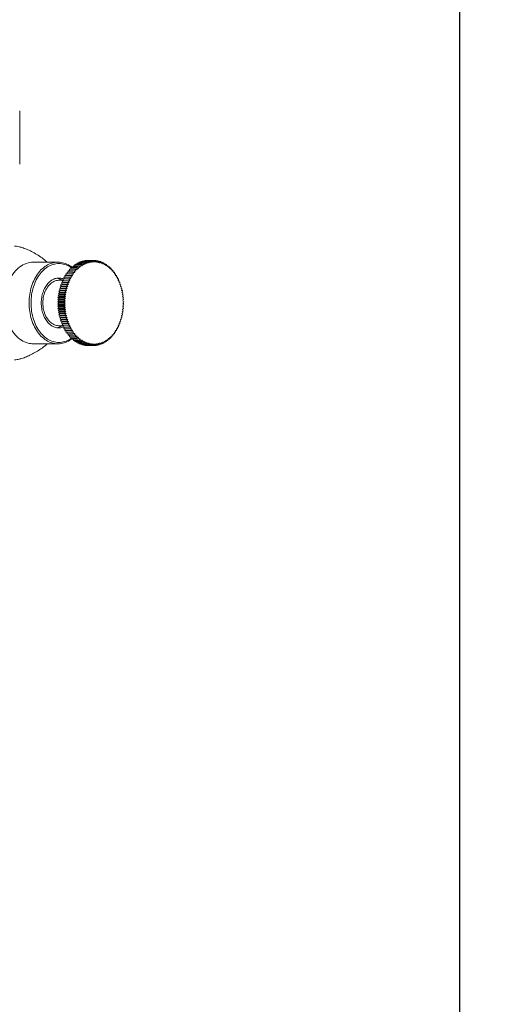
# Model space of a CAD drawing. Units: inches. Extents: x 72 to 20630, y -975 to 2037.
# Drawn here: x 18891 to 18994, y 606 to 822 of the extents above; entities that cross this region are included whole.
import ezdxf

# ---------------------------------------------------------------- set-up
doc = ezdxf.new("R2010")
doc.units = ezdxf.units.IN
doc.header["$MEASUREMENT"] = 0
doc.layers.get('0').update_dxf_attribs({"lineweight": 20})
doc.layers.add('Dimensions', color=7, linetype='Continuous', lineweight=13)
doc.styles.get("Standard").update_dxf_attribs({"font": 'helr45w.ttf'})
doc.dimstyles.get("Standard").update_dxf_attribs({"dimscale": 15, "dimtxt": 2.5, "dimasz": 0.8, "dimexe": 1, "dimexo": 1, "dimgap": 1, "dimtad": 2, "dimtih": 1, "dimtoh": 1, "dimdec": 0, "dimzin": 0, "dimdsep": 46, "dimtxsty": 'Standard', "dimblk": 'DOT', "dimcen": 2, "dimclrd": 1, "dimclre": 1, "dimclrt": 1, "dimadec": 0, "dimazin": 0, "dimtfac": 1, "dimtdec": 0, "dimtofl": 0, "dimtmove": 0, "dimatfit": 3, "dimfxl": 1, "dimtolj": 1, "dimtzin": 0, "dimarcsym": 0})

# ---------------------------------------------------------------- blocks, each defined once
blk = doc.blocks.new('_Dot')
at = {"color": 0, "linetype": 'ByBlock', "lineweight": -2}
blk.add_line((-0.5, 0), (-1, 0), dxfattribs=at)
at = {"color": 0, "linetype": 'ByBlock', "const_width": 0.5}
blk.add_lwpolyline([(-0.25, 0, 1), (0.25, 0, 1)], format="xyb", close=True, dxfattribs=at)
blk = doc.blocks.new('*D67')
at = {"layer": 'Defpoints', "color": 0, "transparency": 16777216}
for p in [(18707.86, 926.97), (18707.86, 397.98), (18988.14, 396.23)]:
    blk.add_point(p, dxfattribs=at)
at = {"layer": 'Dimensions', "color": 1, "lineweight": -2, "transparency": 16777216}
for p, q in [((18707.86, 412.98), (18707.86, 941.97)), ((18988.14, 411.23), (18988.14, 941.97)), ((18976.14, 926.97), (18719.86, 926.97))]:
    blk.add_line(p, q, dxfattribs=at)
at = {"layer": 'Dimensions', "color": 1, "lineweight": -2, "transparency": 16777216, "xscale": 12, "yscale": 12, "zscale": 12, "rotation": 180}
blk.add_blockref('_Dot', (18707.86, 926.97), dxfattribs=at)
at = {"layer": 'Dimensions', "color": 1, "lineweight": -2, "transparency": 16777216, "xscale": 12, "yscale": 12, "zscale": 12}
blk.add_blockref('_Dot', (18988.14, 926.97), dxfattribs=at)
at = {"layer": 'Dimensions', "color": 1, "transparency": 16777216, "insert": (18856.83, 961.21), "char_height": 37.5, "attachment_point": 5}
blk.add_mtext('\\A1;280', dxfattribs=at)

msp = doc.modelspace()

# ---------------------------------------------------------------- linework, layer by layer
at = {"color": 7, "linetype": 'Continuous'}
for p, q in [((18891.48, 790.57), (18891.48, 802.33)), ((18905.53, 769.3), (18905.56, 769.38)), ((18905.56, 769.38), (18906.86, 769.38)), ((18905.88, 769.38), (18905.9, 769.43)), ((18905.9, 769.43), (18907.2, 769.43)), ((18906.24, 769.43), (18906.25, 769.45)), ((18906.25, 769.45), (18907.89, 769.45)), ((18907.89, 769.45), (18907.81, 769.09)), ((18907.91, 769.43), (18908.24, 769.43)), ((18908.27, 769.38), (18908.58, 769.38)), ((18894.46, 769.09), (18899.88, 769.09)), ((18902.14, 767.22), (18903.44, 767.22)), ((18902.17, 766.89), (18902.14, 767.22)), ((18902.41, 767.53), (18903.71, 767.53)), ((18902.42, 767.22), (18902.41, 767.53)), ((18902.69, 767.81), (18903.99, 767.81)), ((18902.69, 767.53), (18902.69, 767.81)), ((18902.97, 768.08), (18904.28, 768.08)), ((18902.97, 767.81), (18902.97, 768.08)), ((18903.26, 768.08), (18903.27, 768.32)), ((18903.27, 768.32), (18904.57, 768.32)), ((18903.56, 768.32), (18903.58, 768.55)), ((18903.58, 768.55), (18904.88, 768.55)), ((18903.87, 768.55), (18903.9, 768.75)), ((18903.9, 768.75), (18905.2, 768.75)), ((18904.19, 768.75), (18904.22, 768.92)), ((18904.22, 768.92), (18905.52, 768.92)), ((18904.52, 768.92), (18904.55, 769.07)), ((18904.55, 769.07), (18905.85, 769.07)), ((18904.85, 769.07), (18904.88, 769.2)), ((18904.88, 769.2), (18906.18, 769.2)), ((18905.19, 769.2), (18905.22, 769.3)), ((18905.22, 769.3), (18906.52, 769.3)), ((18908.63, 769.3), (18908.92, 769.3)), ((18908.98, 769.2), (18909.26, 769.2)), ((18909.32, 769.07), (18909.59, 769.07)), ((18909.66, 768.92), (18909.92, 768.92)), ((18909.99, 768.75), (18910.24, 768.75)), ((18910.31, 768.55), (18910.56, 768.55)), ((18910.63, 768.32), (18910.87, 768.32)), ((18910.93, 768.08), (18911.17, 768.08)), ((18911.23, 767.81), (18911.46, 767.81)), ((18911.51, 767.53), (18911.74, 767.53)), ((18911.78, 767.22), (18912, 767.22)), ((18900.09, 765.11), (18901.08, 765.11)), ((18900.99, 765.41), (18902.29, 765.41)), ((18901.11, 765.01), (18900.99, 765.41)), ((18901.19, 765.81), (18902.49, 765.81)), ((18901.29, 765.41), (18901.19, 765.81)), ((18901.41, 766.19), (18902.71, 766.19)), ((18901.49, 765.81), (18901.41, 766.19)), ((18901.64, 766.55), (18902.94, 766.55)), ((18901.7, 766.19), (18901.64, 766.55)), ((18901.88, 766.89), (18903.18, 766.89)), ((18901.93, 766.55), (18901.88, 766.89)), ((18902.69, 765.4), (18902.29, 765.41)), ((18902.89, 765.77), (18902.49, 765.81)), ((18912.04, 766.89), (18912.26, 766.89)), ((18912.29, 766.55), (18912.5, 766.55)), ((18912.52, 766.19), (18912.74, 766.19)), ((18912.74, 765.81), (18912.95, 765.81)), ((18913.16, 765.41), (18912.94, 765.4)), ((18900.1, 762.78), (18900.39, 762.9)), ((18900.2, 763.24), (18900.5, 763.34)), ((18900.2, 763.24), (18901.5, 763.24)), ((18900.39, 762.9), (18900.2, 763.24)), ((18900.33, 763.7), (18900.63, 763.77)), ((18900.33, 763.7), (18901.63, 763.7)), ((18900.5, 763.34), (18900.33, 763.7)), ((18900.39, 762.9), (18901.79, 762.9)), ((18900.47, 764.14), (18900.77, 764.2)), ((18900.47, 764.14), (18901.77, 764.14)), ((18900.63, 763.77), (18900.47, 764.14)), ((18900.5, 763.34), (18901.9, 763.34)), ((18900.63, 764.58), (18900.93, 764.61)), ((18900.63, 764.58), (18901.93, 764.58)), ((18900.77, 764.2), (18900.63, 764.58)), ((18900.63, 763.77), (18902.02, 763.77)), ((18900.77, 764.2), (18902.17, 764.2)), ((18900.8, 765), (18901.11, 765.01)), ((18900.8, 765), (18902.1, 765)), ((18900.93, 764.61), (18900.8, 765)), ((18900.93, 764.61), (18902.32, 764.61)), ((18901.11, 765.01), (18902.5, 765.01)), ((18902.17, 764.2), (18901.77, 764.14)), ((18902.32, 764.61), (18901.93, 764.58)), ((18902.5, 765.01), (18902.1, 765)), ((18913.34, 765), (18913.13, 765.01)), ((18899.85, 760.86), (18900.12, 761.07)), ((18899.85, 760.86), (18901.15, 760.86)), ((18900.09, 760.6), (18899.85, 760.86)), ((18899.88, 761.35), (18900.16, 761.53)), ((18899.88, 761.35), (18901.18, 761.35)), ((18900.12, 761.07), (18899.88, 761.35)), ((18899.94, 761.83), (18900.22, 761.99)), ((18899.94, 761.83), (18901.24, 761.83)), ((18900.16, 761.53), (18899.94, 761.83)), ((18900.01, 762.31), (18900.3, 762.45)), ((18900.01, 762.31), (18901.31, 762.31)), ((18900.22, 761.99), (18900.01, 762.31)), ((18900.1, 762.78), (18901.4, 762.78)), ((18900.3, 762.45), (18900.1, 762.78)), ((18900.12, 761.07), (18901.51, 761.07)), ((18900.16, 761.53), (18901.55, 761.53)), ((18900.22, 761.99), (18901.61, 761.99)), ((18900.3, 762.45), (18901.69, 762.45)), ((18899.83, 760.37), (18900.09, 760.6)), ((18899.83, 760.37), (18901.13, 760.37)), ((18900.08, 760.13), (18899.83, 760.37)), ((18899.83, 759.88), (18900.08, 760.13)), ((18899.83, 759.88), (18901.13, 759.88)), ((18900.09, 759.66), (18899.83, 759.88)), ((18899.85, 759.4), (18900.09, 759.66)), ((18899.85, 759.4), (18901.15, 759.4)), ((18900.12, 759.19), (18899.85, 759.4)), ((18899.88, 758.91), (18900.12, 759.19)), ((18899.88, 758.91), (18901.18, 758.91)), ((18900.16, 758.73), (18899.88, 758.91)), ((18899.94, 758.43), (18900.16, 758.73)), ((18900.08, 760.13), (18901.48, 760.13)), ((18900.09, 760.6), (18901.48, 760.6)), ((18900.09, 759.66), (18901.48, 759.66)), ((18900.12, 759.19), (18901.51, 759.19)), ((18900.16, 758.73), (18901.55, 758.73)), ((18899.94, 758.43), (18901.24, 758.43)), ((18900.22, 758.27), (18899.94, 758.43)), ((18900.01, 757.95), (18900.22, 758.27)), ((18900.01, 757.95), (18901.31, 757.95)), ((18900.3, 757.81), (18900.01, 757.95)), ((18900.1, 757.48), (18900.3, 757.81)), ((18900.39, 757.36), (18900.1, 757.48)), ((18900.1, 757.48), (18901.4, 757.48)), ((18900.2, 757.02), (18900.39, 757.36)), ((18900.5, 756.92), (18900.2, 757.02)), ((18900.2, 757.02), (18901.5, 757.02)), ((18900.22, 758.27), (18901.61, 758.27)), ((18900.3, 757.81), (18901.69, 757.81)), ((18900.33, 756.56), (18900.5, 756.92)), ((18900.63, 756.48), (18900.33, 756.56)), ((18900.33, 756.56), (18901.63, 756.56)), ((18900.39, 757.36), (18901.79, 757.36)), ((18900.47, 756.11), (18900.63, 756.48)), ((18900.5, 756.92), (18901.9, 756.92)), ((18900.63, 756.48), (18902.02, 756.48)), ((18900.09, 755.15), (18901.08, 755.15)), ((18900.77, 756.06), (18900.47, 756.11)), ((18900.47, 756.11), (18901.77, 756.11)), ((18900.63, 755.68), (18900.77, 756.06)), ((18900.93, 755.65), (18900.63, 755.68)), ((18900.63, 755.68), (18901.93, 755.68)), ((18900.77, 756.06), (18902.17, 756.06)), ((18900.8, 755.26), (18900.93, 755.65)), ((18901.11, 755.25), (18900.8, 755.26)), ((18900.8, 755.26), (18902.1, 755.26)), ((18900.93, 755.65), (18902.32, 755.65)), ((18900.99, 754.85), (18901.11, 755.25)), ((18900.99, 754.85), (18902.29, 754.85)), ((18901.11, 755.25), (18902.5, 755.25)), ((18901.19, 754.45), (18901.29, 754.85)), ((18901.19, 754.45), (18902.49, 754.45)), ((18901.41, 754.07), (18901.49, 754.45)), ((18901.77, 756.11), (18902.17, 756.06)), ((18901.93, 755.68), (18902.32, 755.65)), ((18902.1, 755.26), (18902.5, 755.25)), ((18902.29, 754.85), (18902.69, 754.86)), ((18902.49, 754.45), (18902.89, 754.49)), ((18912.74, 754.45), (18912.95, 754.45)), ((18912.94, 754.86), (18913.16, 754.85)), ((18913.13, 755.25), (18913.34, 755.26)), ((18901.41, 754.07), (18902.71, 754.07)), ((18901.64, 753.71), (18901.7, 754.07)), ((18901.64, 753.71), (18902.94, 753.71)), ((18901.88, 753.36), (18901.93, 753.71)), ((18901.88, 753.36), (18903.18, 753.36)), ((18902.14, 753.04), (18902.17, 753.36)), ((18902.14, 753.04), (18903.44, 753.04)), ((18902.41, 752.73), (18902.42, 753.04)), ((18902.41, 752.73), (18903.71, 752.73)), ((18902.69, 752.44), (18902.69, 752.73)), ((18902.69, 752.44), (18903.99, 752.44)), ((18902.97, 752.18), (18902.97, 752.44)), ((18902.97, 752.18), (18904.28, 752.18)), ((18903.27, 751.93), (18903.26, 752.18)), ((18910.93, 752.18), (18911.17, 752.18)), ((18911.23, 752.44), (18911.46, 752.44)), ((18911.51, 752.73), (18911.74, 752.73)), ((18911.78, 753.04), (18912, 753.04)), ((18912.04, 753.36), (18912.26, 753.36)), ((18912.29, 753.71), (18912.5, 753.71)), ((18912.52, 754.07), (18912.74, 754.07)), ((18894.46, 751.17), (18899.88, 751.17)), ((18903.27, 751.93), (18904.57, 751.93)), ((18903.58, 751.71), (18903.56, 751.93)), ((18903.58, 751.71), (18904.88, 751.71)), ((18903.9, 751.51), (18903.87, 751.71)), ((18903.9, 751.51), (18905.2, 751.51)), ((18904.22, 751.34), (18904.19, 751.51)), ((18904.22, 751.34), (18905.52, 751.34)), ((18904.55, 751.19), (18904.52, 751.34)), ((18904.55, 751.19), (18905.85, 751.19)), ((18904.88, 751.06), (18904.85, 751.19)), ((18904.88, 751.06), (18906.18, 751.06)), ((18905.22, 750.96), (18905.19, 751.06)), ((18905.22, 750.96), (18906.52, 750.96)), ((18905.56, 750.88), (18905.53, 750.96)), ((18905.56, 750.88), (18906.86, 750.88)), ((18905.9, 750.83), (18905.88, 750.88)), ((18905.9, 750.83), (18907.2, 750.83)), ((18906.25, 750.81), (18906.24, 750.83)), ((18906.25, 750.81), (18907.89, 750.81)), ((18907.81, 751.17), (18907.89, 750.81)), ((18907.91, 750.83), (18908.24, 750.83)), ((18908.27, 750.88), (18908.58, 750.88)), ((18908.63, 750.96), (18908.92, 750.96)), ((18908.98, 751.06), (18909.26, 751.06)), ((18909.32, 751.19), (18909.59, 751.19)), ((18909.66, 751.34), (18909.92, 751.34)), ((18909.99, 751.51), (18910.24, 751.51)), ((18910.31, 751.71), (18910.56, 751.71)), ((18910.63, 751.93), (18910.87, 751.93))]:
    msp.add_line(p, q, dxfattribs=at)
for centre, radius, start, end in [((18879.19, 771.9), 27.78, 353.9616, 354.7796), ((18872.68, 739.35), 45.49, 40.7361, 41.2927), ((18880.69, 772.91), 26.74, 351.687, 352.5189), ((18872.57, 741.51), 44.48, 38.2989, 38.8719), ((18882.23, 773.83), 25.69, 349.3462, 350.1921), ((18872.49, 743.51), 43.61, 35.9172, 36.5049), ((18872.49, 745.4), 42.8, 33.5871, 34.189), ((18885.39, 775.42), 23.62, 344.4222, 345.2959), ((18872.53, 747.18), 42.07, 31.3053, 31.9202), ((18886.98, 776.1), 22.62, 341.8144, 342.7012), ((18872.63, 748.87), 41.38, 29.0678, 29.695), ((18899.23, 763.09), 6.16, 52.5108, 53.114), ((18867.6, 755.84), 37.6, 16.9241, 17.6129), ((18874.56, 678.61), 93.2, 71.6981, 71.9481), ((18868.19, 757.63), 36.87, 14.8726, 15.5717), ((18874.46, 691.88), 81.1, 68.5753, 68.8644), ((18868.87, 759.36), 36.12, 12.8308, 13.5404), ((18874.33, 701.74), 72.43, 65.5064, 65.8323), ((18869.66, 761.03), 35.33, 10.7936, 11.5138), ((18874.18, 709.38), 65.97, 62.4959, 62.8564), ((18870.55, 762.64), 34.5, 8.7556, 9.4868), ((18874, 715.49), 61.04, 59.5474, 59.9401), ((18871.53, 764.18), 33.63, 6.7114, 7.4538), ((18873.8, 720.53), 57.2, 56.6634, 57.0859), ((18872.61, 765.66), 32.73, 4.6552, 5.4092), ((18873.6, 724.78), 54.15, 53.8454, 54.2954), ((18873.78, 767.06), 31.79, 2.5807, 3.3466), ((18873.39, 728.43), 51.69, 51.0939, 51.5691), ((18875.03, 768.39), 30.83, 0.4814, 1.2597), ((18873.18, 731.62), 49.69, 48.4087, 48.9069), ((18876.35, 769.64), 29.83, 358.3502, 359.1414), ((18872.99, 734.46), 48.04, 45.7885, 46.308), ((18877.74, 770.81), 28.82, 356.1797, 356.9841), ((18872.82, 737.02), 46.66, 43.2317, 43.7706), ((18888.57, 776.71), 21.66, 339.0909, 339.9899), ((18872.8, 750.49), 40.73, 26.8706, 27.5093), ((18890.15, 777.25), 20.74, 336.2363, 337.1458), ((18873.04, 752.03), 40.08, 24.7094, 25.3593), ((18891.7, 777.74), 19.88, 333.2337, 334.1514), ((18873.36, 753.51), 39.43, 22.58, 23.2406), ((18893.21, 778.19), 19.11, 330.065, 330.9874), ((18873.76, 754.93), 38.77, 20.4778, 21.1489), ((18894.67, 778.62), 18.44, 326.7108, 327.6334), ((18874.24, 756.29), 38.1, 18.3984, 19.0798), ((18896.07, 779.05), 17.9, 323.1512, 324.0678), ((18874.81, 757.6), 37.39, 16.3369, 17.0287), ((18897.4, 779.52), 17.51, 319.3659, 320.2686), ((18875.45, 758.84), 36.66, 14.2887, 14.9908), ((18898.65, 780.08), 17.34, 315.3358, 316.2144), ((18876.19, 760.03), 35.9, 12.2487, 12.9614), ((18899.81, 780.8), 17.45, 311.0439, 311.8859), ((18877, 761.16), 35.09, 10.2119, 10.9352), ((18900.87, 781.81), 17.95, 306.4779, 307.2681), ((18877.89, 762.22), 34.25, 8.1727, 8.9071), ((18901.82, 783.3), 19.03, 301.6321, 302.3532), ((18878.87, 763.23), 33.38, 6.1257, 6.8714), ((18899.22, 762.86), 2.74, 72.3213, 80.7375), ((18899.21, 762.84), 2.77, 71.5278, 72.3374), ((18900.06, 762.7), 2.91, 71.0669, 72.1508), ((18900.04, 762.65), 2.96, 69.1462, 71.0644), ((18866.21, 746.12), 40.91, 27.4942, 28.1297), ((18866.29, 748.18), 40.26, 25.3232, 25.9699), ((18866.47, 750.17), 39.62, 23.1852, 23.8427), ((18874.59, 579.21), 189.07, 81.3266, 81.4482), ((18866.75, 752.11), 38.96, 21.0757, 21.7437), ((18874.62, 630.46), 139, 78.081, 78.247), ((18867.12, 754.01), 38.29, 18.9902, 19.6687), ((18874.61, 659.69), 110.95, 74.8689, 75.0778), ((18902.66, 785.62), 21.04, 296.5108, 297.1437), ((18879.91, 764.16), 32.47, 4.0648, 4.8222), ((18903.38, 789.52), 24.71, 291.1306, 291.6556), ((18881.02, 765.03), 31.52, 1.9839, 2.7534), ((18903.98, 796.87), 31.91, 285.5231, 285.9213), ((18882.19, 765.83), 30.55, 359.8763, 0.6583), ((18904.45, 814.07), 49.01, 279.7351, 279.9906), ((18883.42, 766.56), 29.54, 357.7347, 358.5296), ((18884.69, 767.22), 28.52, 355.5515, 356.3597), ((18872.61, 855.99), 97.56, 287.1625, 287.401), ((18873.01, 877.34), 117.6, 284.0208, 284.2176), ((18867, 734.74), 44.76, 38.9892, 39.5576), ((18873.38, 911.21), 150.2, 280.8417, 280.9951), ((18866.7, 737.21), 43.84, 36.5919, 37.1757), ((18866.46, 739.56), 43.02, 34.2474, 34.8454), ((18866.3, 741.83), 42.27, 31.9523, 32.5635), ((18866.21, 744.01), 41.58, 29.7025, 30.3263), ((18886, 767.81), 27.48, 353.3182, 354.1401), ((18905.06, 706.43), 58.76, 81.7304, 81.9428), ((18887.34, 768.32), 26.44, 351.0257, 351.8616), ((18905, 729.99), 35.24, 75.755, 76.114), ((18888.71, 768.77), 25.39, 348.6641, 349.514), ((18904.81, 739.01), 26.27, 69.9588, 70.4495), ((18890.08, 769.14), 24.35, 346.2223, 347.0862), ((18904.49, 743.52), 21.87, 64.3963, 65.0005), ((18891.45, 769.45), 23.33, 343.6884, 344.5659), ((18904.04, 746.06), 19.48, 59.1049, 59.8029), ((18870.71, 815.25), 62.33, 299.2333, 299.617), ((18869.17, 719.42), 52.34, 51.873, 52.3411), ((18871.22, 821.98), 67.64, 296.2997, 296.6505), ((18868.67, 723.06), 50.23, 49.1689, 49.6607), ((18871.71, 830.38), 74.64, 293.3073, 293.6229), ((18868.2, 726.34), 48.49, 46.5302, 47.0438), ((18872.17, 841.24), 84.14, 290.2599, 290.5381), ((18867.75, 729.34), 47.04, 43.9556, 44.4891), ((18867.35, 732.13), 45.81, 41.4428, 41.9945), ((18892.8, 769.7), 22.34, 341.049, 341.9395), ((18903.47, 747.58), 18.18, 54.1051, 54.8775), ((18894.14, 769.9), 21.39, 338.2897, 339.1919), ((18902.79, 748.51), 17.54, 49.4029, 50.2318), ((18895.45, 770.06), 20.49, 335.3946, 336.3068), ((18902, 749.09), 17.34, 44.993, 45.8626), ((18896.71, 770.19), 19.65, 332.3465, 333.266), ((18901.11, 749.45), 17.44, 40.8623, 41.7593), ((18897.91, 770.3), 18.91, 329.1268, 330.0499), ((18870.19, 809.68), 58.2, 302.1054, 302.5196), ((18869.68, 715.31), 54.95, 54.6435, 55.0858), ((18869.68, 804.95), 54.95, 304.9142, 305.3565), ((18870.19, 710.58), 58.2, 57.4804, 57.8946), ((18869.17, 800.84), 52.34, 307.6589, 308.127), ((18870.71, 705.01), 62.33, 60.383, 60.7667), ((18868.67, 797.2), 50.23, 310.3393, 310.8311), ((18871.22, 698.28), 67.64, 63.3495, 63.7003), ((18868.2, 793.91), 48.49, 312.9562, 313.4698), ((18902, 771.17), 17.34, 314.1374, 315.007), ((18895.45, 750.2), 20.49, 23.6932, 24.6054), ((18901.11, 770.81), 17.44, 318.2407, 319.1377), ((18896.71, 750.07), 19.65, 26.734, 27.6535), ((18900.12, 749.68), 17.77, 36.9924, 37.906), ((18900.12, 770.57), 17.77, 322.094, 323.0076), ((18897.91, 749.96), 18.91, 29.9501, 30.8732), ((18899.06, 770.42), 18.27, 325.716, 326.6377), ((18899.06, 749.84), 18.27, 33.3623, 34.284), ((18871.71, 689.88), 74.64, 66.3771, 66.6927), ((18867.75, 790.91), 47.04, 315.5109, 316.0444), ((18872.17, 679.01), 84.14, 69.4619, 69.7401), ((18867.35, 788.13), 45.81, 318.0055, 318.5572), ((18872.61, 664.26), 97.56, 72.599, 72.8375), ((18867, 785.52), 44.76, 320.4424, 321.0108), ((18873.01, 642.92), 117.6, 75.7824, 75.9792), ((18866.7, 783.05), 43.84, 322.8243, 323.4081), ((18873.38, 609.04), 150.2, 79.0049, 79.1583), ((18866.46, 780.69), 43.02, 325.1546, 325.7526), ((18904.81, 781.24), 26.27, 289.5505, 290.0412), ((18888.71, 751.49), 25.39, 10.486, 11.3359), ((18904.49, 776.74), 21.87, 294.9995, 295.6037), ((18890.08, 751.12), 24.35, 12.9138, 13.7777), ((18904.04, 774.2), 19.48, 300.1971, 300.8951), ((18891.45, 750.81), 23.33, 15.4341, 16.3116), ((18903.47, 772.68), 18.18, 305.1225, 305.8949), ((18892.8, 750.55), 22.34, 18.0605, 18.951), ((18902.79, 771.75), 17.54, 309.7682, 310.5971), ((18894.14, 750.35), 21.39, 20.8081, 21.7103), ((18899.22, 757.4), 2.74, 279.2623, 287.6774), ((18899.21, 757.42), 2.77, 287.6612, 288.4963), ((18900.06, 757.56), 2.91, 287.8492, 288.9331), ((18900.04, 757.61), 2.96, 288.9356, 290.8538), ((18866.3, 778.43), 42.27, 327.4365, 328.0477), ((18866.21, 776.25), 41.58, 329.6737, 330.2975), ((18866.21, 774.14), 40.91, 331.8703, 332.5058), ((18866.29, 772.08), 40.26, 334.0301, 334.6768), ((18866.47, 770.09), 39.62, 336.1573, 336.8148), ((18882.19, 754.42), 30.55, 359.3417, 0.1237), ((18904.45, 706.19), 49.01, 80.0094, 80.2649), ((18883.42, 753.69), 29.54, 1.4704, 2.2653), ((18884.69, 753.04), 28.52, 3.6403, 4.4485), ((18905.06, 813.83), 58.76, 278.0572, 278.2696), ((18886, 752.45), 27.48, 5.8599, 6.6818), ((18905, 790.27), 35.24, 283.886, 284.245), ((18887.34, 751.94), 26.44, 8.1384, 8.9743), ((18874.59, 941.04), 189.07, 278.5518, 278.6734), ((18899.23, 757.17), 6.16, 306.8852, 307.4883), ((18866.75, 768.14), 38.96, 338.2563, 338.9243), ((18874.62, 889.8), 139, 281.753, 281.919), ((18867.12, 766.25), 38.29, 340.3313, 341.0098), ((18874.61, 860.57), 110.95, 284.9222, 285.1311), ((18867.6, 764.41), 37.6, 342.3871, 343.0759), ((18874.56, 841.65), 93.2, 288.0519, 288.3019), ((18868.19, 762.63), 36.87, 344.4283, 345.1274), ((18874.46, 828.38), 81.1, 291.1356, 291.4247), ((18868.87, 760.9), 36.12, 346.4596, 347.1692), ((18874.33, 818.52), 72.43, 294.1677, 294.4936), ((18869.66, 759.23), 35.33, 348.4862, 349.2064), ((18874.18, 810.88), 65.97, 297.1436, 297.5041), ((18870.55, 757.62), 34.5, 350.5132, 351.2444), ((18874, 804.76), 61.04, 300.0599, 300.4526), ((18871.53, 756.07), 33.63, 352.5462, 353.2886), ((18874.81, 762.66), 37.39, 342.9713, 343.6631), ((18897.4, 740.74), 17.51, 39.7314, 40.6341), ((18875.45, 761.42), 36.66, 345.0092, 345.7113), ((18898.65, 740.18), 17.34, 43.7856, 44.6642), ((18876.19, 760.23), 35.9, 347.0386, 347.7513), ((18899.81, 739.45), 17.45, 48.1141, 48.9561), ((18877, 759.1), 35.09, 349.0648, 349.7881), ((18900.87, 738.45), 17.95, 52.7319, 53.5221), ((18877.89, 758.03), 34.25, 351.0929, 351.8273), ((18901.82, 736.96), 19.03, 57.6468, 58.3679), ((18878.87, 757.03), 33.38, 353.1286, 353.8743), ((18902.66, 734.64), 21.04, 62.8563, 63.4892), ((18879.91, 756.09), 32.47, 355.1778, 355.9352), ((18903.38, 730.74), 24.71, 68.3444, 68.8694), ((18881.02, 755.22), 31.52, 357.2466, 358.0161), ((18903.98, 723.38), 31.91, 74.0787, 74.4769), ((18873.8, 799.73), 57.2, 302.9141, 303.3366), ((18872.61, 754.6), 32.73, 354.5908, 355.3448), ((18873.6, 795.48), 54.15, 305.7046, 306.1546), ((18873.78, 753.19), 31.79, 356.6534, 357.4193), ((18873.39, 791.83), 51.69, 308.4309, 308.9061), ((18875.03, 751.86), 30.83, 358.7403, 359.5186), ((18873.18, 788.64), 49.69, 311.0931, 311.5913), ((18876.35, 750.61), 29.83, 0.8586, 1.6498), ((18872.99, 785.8), 48.04, 313.692, 314.2115), ((18877.74, 749.44), 28.82, 3.0159, 3.8203), ((18872.82, 783.24), 46.66, 316.2294, 316.7683), ((18879.19, 748.35), 27.78, 5.2204, 6.0384), ((18872.68, 780.9), 45.49, 318.7073, 319.2639), ((18880.69, 747.35), 26.74, 7.4811, 8.313), ((18872.57, 778.75), 44.48, 321.1281, 321.7011), ((18882.23, 746.43), 25.69, 9.8079, 10.6538), ((18872.52, 776.73), 43.58, 323.4948, 324.083), ((18872.49, 774.86), 42.8, 325.811, 326.4129), ((18885.39, 744.84), 23.62, 14.7041, 15.5778), ((18872.53, 773.08), 42.07, 328.0798, 328.6947), ((18886.98, 744.16), 22.62, 17.2988, 18.1856), ((18872.63, 771.38), 41.38, 330.305, 330.9322), ((18888.57, 743.55), 21.66, 20.0101, 20.9091), ((18872.8, 769.77), 40.73, 332.4907, 333.1294), ((18890.15, 743.01), 20.74, 22.8542, 23.7637), ((18873.04, 768.23), 40.08, 334.6407, 335.2906), ((18891.7, 742.52), 19.88, 25.8486, 26.7663), ((18873.36, 766.75), 39.43, 336.7594, 337.42), ((18893.21, 742.07), 19.11, 29.0126, 29.935), ((18873.76, 765.33), 38.77, 338.8511, 339.5222), ((18894.67, 741.64), 18.44, 32.3666, 33.2892), ((18874.24, 763.97), 38.1, 340.9202, 341.6016), ((18896.07, 741.21), 17.9, 35.9322, 36.8488)]:
    msp.add_arc(centre, radius, start, end, dxfattribs=at)
at = {"color": 9, "linetype": 'Continuous'}
for centre, radius, start, end in [((18899.54, 763.23), 5.69, 53.7504, 55.5513), ((18899.22, 762.73), 2.87, 73.1581, 81.1144), ((18899.22, 762.71), 2.89, 72.2581, 73.1691), ((18899.22, 757.52), 2.87, 278.8854, 286.8405), ((18899.22, 757.54), 2.89, 286.8294, 287.7674), ((18899.54, 757.03), 5.69, 304.4486, 306.2496)]:
    msp.add_arc(centre, radius, start, end, dxfattribs=at)
at = {"color": 7, "linetype": 'Continuous'}
for points, start_tangent, end_tangent in [([(18890.34, 772.61), (18890.41, 772.61), (18891.12, 772.52), (18891.98, 772.29), (18892.99, 771.93), (18894.09, 771.42), (18895.24, 770.78), (18896.4, 770.01), (18897.41, 769.18), (18897.51, 769.09)], (0.999503, -0.031516), (0.72391, -0.689894)), ([(18893.35, 751.31), (18892.94, 751.43), (18891.51, 752.2), (18890.26, 753.42), (18889.24, 755.04), (18888.53, 756.95), (18888.17, 759.05), (18888.17, 761.21), (18888.53, 763.31), (18889.24, 765.22), (18890.26, 766.83), (18891.51, 768.06), (18892.94, 768.83), (18894.46, 769.09)], (-0.970316, 0.241842), (1, 0)), ([(18902.92, 768.02), (18902.48, 768.32), (18901.2, 768.89), (18899.88, 769.09)], (-0.799836, 0.600219), (-1, 0)), ([(18900.09, 754.65), (18899.22, 754.79), (18898.41, 755.2), (18897.67, 755.85), (18897.06, 756.72), (18896.6, 757.75), (18896.31, 758.91), (18896.22, 760.13), (18896.31, 761.35), (18896.6, 762.5), (18897.06, 763.54), (18897.67, 764.41), (18898.41, 765.06), (18899.22, 765.47), (18900.09, 765.6)], (-1, 0), (1, 0)), ([(18900.09, 765.11), (18899, 764.86), (18898.02, 764.15), (18897.24, 763.05), (18896.74, 761.67), (18896.57, 760.13), (18896.74, 758.59), (18897.24, 757.2), (18898.02, 756.1), (18899, 755.4), (18900.09, 755.15)], (-1, 0), (1, 0)), ([(18900.09, 765.6), (18900.95, 765.47)], (1, 0), (0.951873, -0.306494)), ([(18900.09, 765.46), (18900.81, 765.11)], (0.948478, -0.316844), (0.833776, -0.552103)), ([(18900.81, 755.15), (18900.09, 754.79)], (-0.8338, -0.552066), (-0.948344, -0.317243)), ([(18900.95, 754.79), (18900.09, 754.65)], (-0.951873, -0.306494), (-1, 0)), ([(18899.88, 751.17), (18901.21, 751.36), (18902.48, 751.94), (18902.92, 752.24)], (1, 0), (0.799845, 0.600207)), ([(18897.51, 751.17), (18896.89, 750.63), (18895.89, 749.89), (18894.81, 749.23), (18893.74, 748.66), (18892.68, 748.21), (18891.73, 747.89), (18890.93, 747.71), (18890.34, 747.65)], (-0.722677, -0.691186), (-0.999523, -0.030897)), ([(18894.46, 751.17), (18893.35, 751.31)], (-1, 0), (-0.970316, 0.241842))]:
    msp.add_spline(points, degree=3, dxfattribs=dict(at, start_tangent=start_tangent, end_tangent=end_tangent))
at = {"color": 9, "linetype": 'Continuous'}
for points, start_tangent, end_tangent in [([(18899.88, 751.17), (18898.56, 751.37), (18897.3, 751.94), (18896.15, 752.88), (18895.17, 754.13), (18894.39, 755.65), (18893.85, 757.36), (18893.58, 759.19), (18893.58, 761.07), (18893.85, 762.9), (18894.39, 764.61), (18895.17, 766.12), (18896.15, 767.38), (18897.3, 768.31), (18898.56, 768.89), (18899.88, 769.09)], (-1, 0), (1, 0)), ([(18900.09, 751.47), (18898.82, 751.66), (18897.6, 752.22), (18896.49, 753.12), (18895.54, 754.33), (18894.78, 755.8), (18894.26, 757.45), (18894, 759.22), (18894, 761.03), (18894.26, 762.81), (18894.78, 764.46), (18895.54, 765.92), (18896.49, 767.14), (18897.6, 768.04), (18898.82, 768.6), (18900.09, 768.79)], (-1, 0), (1, 0)), ([(18900.09, 768.79), (18901.36, 768.6), (18902.57, 768.04), (18902.76, 767.92)], (1, 0), (0.824675, -0.565608)), ([(18900.1, 765.47), (18900.85, 765.11)], (0.952439, -0.30473), (0.839907, -0.54273)), ([(18900.85, 755.15), (18900.1, 754.79)], (-0.839921, -0.542709), (-0.952303, -0.305154)), ([(18902.76, 752.34), (18902.57, 752.22), (18901.36, 751.66), (18900.09, 751.47)], (-0.824675, -0.565607), (-1, 0))]:
    msp.add_spline(points, degree=3, dxfattribs=dict(at, start_tangent=start_tangent, end_tangent=end_tangent))

# ---------------------------------------------------------------- dimensions: what is measured, and where the dimension line sits
at = {"layer": 'Dimensions'}
dim = msp.add_linear_dim(base=(18707.86, 926.97), p1=(18988.14, 396.23), p2=(18707.86, 397.98), text='280', dimstyle='Standard', dxfattribs=at)
dim.commit()
dim.dimension.update_dxf_attribs({"geometry": '*D67', "text_midpoint": (18856.83, 926.97), "dimtype": 160})

doc.saveas('drawing.dxf')
